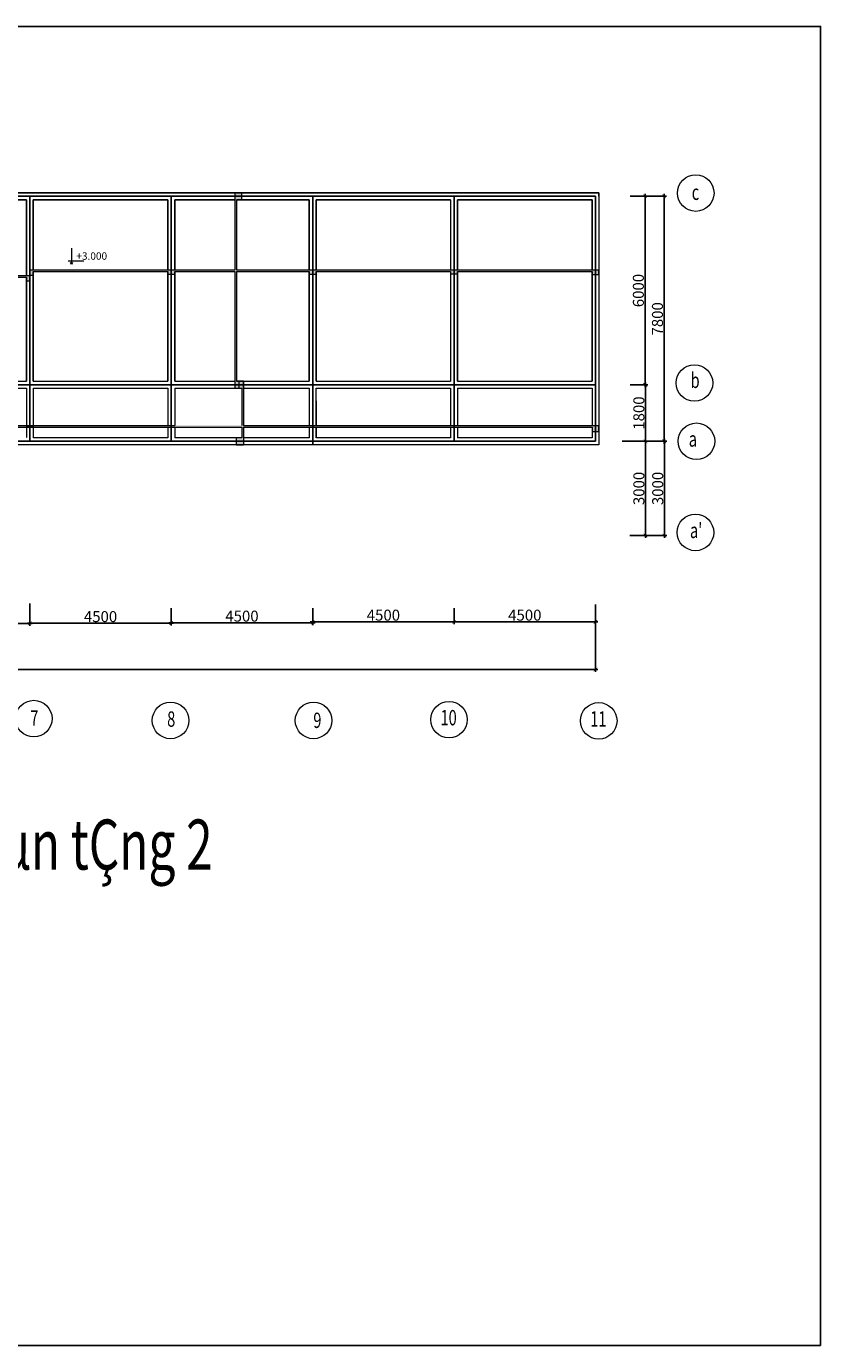
# Model space of a CAD drawing. Units: inches. Extents: x 24698 to 335420, y 81597 to 309162.
# Drawn here: x 61264 to 86536, y 220861 to 262861 of the extents above; entities that cross this region are included whole.
import ezdxf

# ---------------------------------------------------------------- set-up
doc = ezdxf.new("R2010")
doc.units = ezdxf.units.IN
doc.header["$MEASUREMENT"] = 0
doc.linetypes.add('ACAD_ISO02W100', pattern=[15, 12, -3])
for name, color, linetype, lineweight in [('kich thuoc', 200, 'Continuous', 9), ('net cat', 160, 'ACAD_ISO02W100', 25), ('net thay', 110, 'Continuous', 25), ('net tim', 240, 'ACAD_ISO02W100', 25)]:
    doc.layers.add(name, color=color, linetype=linetype, lineweight=lineweight)
doc.styles.add('STYLE1', font='vnsimli.shx', dxfattribs={"height": 350, "bigfont": 'bigfont.shx'})
doc.styles.add('tudo', font='VHTIME.ttf', dxfattribs={"width": 0.7})
doc.styles.add('vntime', font='VHTIME.ttf', dxfattribs={"width": 0.7})
doc.dimstyles.new('1-100', dxfattribs={"dimscale": 0.75, "dimtxt": 350, "dimasz": 150, "dimexe": 100, "dimexo": 0, "dimgap": 50, "dimtad": 1, "dimdec": 0, "dimzin": 1, "dimdsep": 46, "dimtxsty": 'STYLE1', "dimblk": 'ARCHTICK', "dimcen": 2.5, "dimdle": 100, "dimclrd": 3, "dimclre": 3, "dimclrt": 3, "dimadec": 0, "dimazin": 0, "dimtfac": 1, "dimtdec": 0, "dimtix": 1, "dimtmove": 2, "dimatfit": 3, "dimfxl": 1, "dimtvp": 1, "dimtolj": 1, "dimtzin": 0, "dimlwd": -1, "dimlwe": -1, "dimarcsym": 0})

# ---------------------------------------------------------------- blocks, each defined once
blk = doc.blocks.new('_ARCHTICK')
at = {"color": 0, "linetype": 'ByBlock', "const_width": 0.15}
blk.add_lwpolyline([(-0.5, -0.5), (0.5, 0.5)], dxfattribs=at)
blk = doc.blocks.new('*D2166')
at = {"layer": 'Defpoints', "color": 0}
for p in [(56874, 244487), (61374, 244487), (61374, 243853)]:
    blk.add_point(p, dxfattribs=at)
at = {"layer": 'net thay', "color": 3}
for p, q in [((56874, 244487), (56874, 243778)), ((61374, 244487), (61374, 243778)), ((56799, 243853), (61449, 243853))]:
    blk.add_line(p, q, dxfattribs=at)
at = {"layer": 'net thay', "color": 3, "xscale": 112.5, "yscale": 112.5, "zscale": 112.5, "rotation": 180}
blk.add_blockref('_ARCHTICK', (56874, 243853), dxfattribs=at)
at = {"layer": 'net thay', "color": 3, "xscale": 112.5, "yscale": 112.5, "zscale": 112.5}
blk.add_blockref('_ARCHTICK', (61374, 243853), dxfattribs=at)
at = {"layer": 'net thay', "color": 3, "insert": (59124, 244065), "char_height": 350, "attachment_point": 5, "style": 'STYLE1'}
blk.add_mtext('\\A1;4500', dxfattribs=at)
blk = doc.blocks.new('*D2167')
at = {"layer": 'Defpoints', "color": 0}
for p in [(61374, 244487), (65874, 244334), (65874, 243859)]:
    blk.add_point(p, dxfattribs=at)
at = {"layer": 'net thay', "color": 3}
for p, q in [((61374, 244487), (61374, 243784)), ((65874, 244334), (65874, 243784)), ((61299, 243859), (65949, 243859))]:
    blk.add_line(p, q, dxfattribs=at)
at = {"layer": 'net thay', "color": 3, "xscale": 112.5, "yscale": 112.5, "zscale": 112.5, "rotation": 180}
blk.add_blockref('_ARCHTICK', (61374, 243859), dxfattribs=at)
at = {"layer": 'net thay', "color": 3, "xscale": 112.5, "yscale": 112.5, "zscale": 112.5}
blk.add_blockref('_ARCHTICK', (65874, 243859), dxfattribs=at)
at = {"layer": 'net thay', "color": 3, "insert": (63624, 244071), "char_height": 350, "attachment_point": 5, "style": 'STYLE1'}
blk.add_mtext('\\A1;4500', dxfattribs=at)
blk = doc.blocks.new('*D2168')
at = {"layer": 'Defpoints', "color": 0}
for p in [(65874, 244334), (70374, 244334), (70374, 243873)]:
    blk.add_point(p, dxfattribs=at)
at = {"layer": 'net thay', "color": 3}
for p, q in [((65874, 244334), (65874, 243798)), ((70374, 244334), (70374, 243798)), ((65799, 243873), (70449, 243873))]:
    blk.add_line(p, q, dxfattribs=at)
at = {"layer": 'net thay', "color": 3, "xscale": 112.5, "yscale": 112.5, "zscale": 112.5, "rotation": 180}
blk.add_blockref('_ARCHTICK', (65874, 243873), dxfattribs=at)
at = {"layer": 'net thay', "color": 3, "xscale": 112.5, "yscale": 112.5, "zscale": 112.5}
blk.add_blockref('_ARCHTICK', (70374, 243873), dxfattribs=at)
at = {"layer": 'net thay', "color": 3, "insert": (68124, 244086), "char_height": 350, "attachment_point": 5, "style": 'STYLE1'}
blk.add_mtext('\\A1;4500', dxfattribs=at)
blk = doc.blocks.new('*D2169')
at = {"layer": 'Defpoints', "color": 0}
for p in [(70374, 244334), (74874, 244334), (74874, 243904)]:
    blk.add_point(p, dxfattribs=at)
at = {"layer": 'net thay', "color": 3}
for p, q in [((70374, 244334), (70374, 243829)), ((74874, 244334), (74874, 243829)), ((70299, 243904), (74949, 243904))]:
    blk.add_line(p, q, dxfattribs=at)
at = {"layer": 'net thay', "color": 3, "xscale": 112.5, "yscale": 112.5, "zscale": 112.5, "rotation": 180}
blk.add_blockref('_ARCHTICK', (70374, 243904), dxfattribs=at)
at = {"layer": 'net thay', "color": 3, "xscale": 112.5, "yscale": 112.5, "zscale": 112.5}
blk.add_blockref('_ARCHTICK', (74874, 243904), dxfattribs=at)
at = {"layer": 'net thay', "color": 3, "insert": (72624, 244117), "char_height": 350, "attachment_point": 5, "style": 'STYLE1'}
blk.add_mtext('\\A1;4500', dxfattribs=at)
blk = doc.blocks.new('*D2170')
at = {"layer": 'Defpoints', "color": 0}
for p in [(74874, 244334), (79374, 244334), (79374, 243904)]:
    blk.add_point(p, dxfattribs=at)
at = {"layer": 'net thay', "color": 3}
for p, q in [((74874, 244334), (74874, 243829)), ((79374, 244334), (79374, 243829)), ((74799, 243904), (79449, 243904))]:
    blk.add_line(p, q, dxfattribs=at)
at = {"layer": 'net thay', "color": 3, "xscale": 112.5, "yscale": 112.5, "zscale": 112.5, "rotation": 180}
blk.add_blockref('_ARCHTICK', (74874, 243904), dxfattribs=at)
at = {"layer": 'net thay', "color": 3, "xscale": 112.5, "yscale": 112.5, "zscale": 112.5}
blk.add_blockref('_ARCHTICK', (79374, 243904), dxfattribs=at)
at = {"layer": 'net thay', "color": 3, "insert": (77124, 244117), "char_height": 350, "attachment_point": 5, "style": 'STYLE1'}
blk.add_mtext('\\A1;4500', dxfattribs=at)
blk = doc.blocks.new('*D2171')
at = {"layer": 'Defpoints', "color": 0}
for p in [(34374, 244459), (79374, 244459), (34374, 242389)]:
    blk.add_point(p, dxfattribs=at)
at = {"layer": 'net thay', "color": 3}
for p, q in [((34374, 244459), (34374, 242314)), ((79374, 244459), (79374, 242314)), ((79449, 242389), (34299, 242389))]:
    blk.add_line(p, q, dxfattribs=at)
at = {"layer": 'net thay', "color": 3, "xscale": 112.5, "yscale": 112.5, "zscale": 112.5, "rotation": 180}
blk.add_blockref('_ARCHTICK', (34374, 242389), dxfattribs=at)
at = {"layer": 'net thay', "color": 3, "xscale": 112.5, "yscale": 112.5, "zscale": 112.5}
blk.add_blockref('_ARCHTICK', (79374, 242389), dxfattribs=at)
at = {"layer": 'net thay', "color": 3, "insert": (56874, 242601), "char_height": 350, "attachment_point": 5, "style": 'STYLE1'}
blk.add_mtext('\\A1;45000', dxfattribs=at)
blk = doc.blocks.new('*D2172')
at = {"layer": 'Defpoints', "color": 0}
for p in [(80479, 257451), (80479, 251451), (80950, 251451)]:
    blk.add_point(p, dxfattribs=at)
at = {"layer": 'net thay', "color": 3}
for p, q in [((80950, 257526), (80950, 251376)), ((80479, 257451), (81025, 257451)), ((80479, 251451), (81025, 251451))]:
    blk.add_line(p, q, dxfattribs=at)
at = {"layer": 'net thay', "color": 3, "xscale": 112.5, "yscale": 112.5, "zscale": 112.5}
for p, rotation in [((80950, 257451), 90), ((80950, 251451), 270)]:
    blk.add_blockref('_ARCHTICK', p, dxfattribs=dict(at, rotation=rotation))
at = {"layer": 'net thay', "color": 3, "insert": (80737, 254451), "char_height": 350, "attachment_point": 5, "rotation": 90, "style": 'STYLE1'}
blk.add_mtext('\\A1;6000', dxfattribs=at)
blk = doc.blocks.new('*D2173')
at = {"layer": 'Defpoints', "color": 0}
for p in [(80479, 251451), (80479, 249651), (80965, 249651)]:
    blk.add_point(p, dxfattribs=at)
at = {"layer": 'net thay', "color": 3}
for p, q in [((80479, 251451), (81040, 251451)), ((80965, 251526), (80965, 249576)), ((80479, 249651), (81040, 249651))]:
    blk.add_line(p, q, dxfattribs=at)
at = {"layer": 'net thay', "color": 3, "xscale": 112.5, "yscale": 112.5, "zscale": 112.5}
for p, rotation in [((80965, 251451), 90), ((80965, 249651), 270)]:
    blk.add_blockref('_ARCHTICK', p, dxfattribs=dict(at, rotation=rotation))
at = {"layer": 'net thay', "color": 3, "insert": (80753, 250551), "char_height": 350, "attachment_point": 5, "rotation": 90, "style": 'STYLE1'}
blk.add_mtext('\\A1;1800', dxfattribs=at)
blk = doc.blocks.new('*D2174')
at = {"layer": 'Defpoints', "color": 0}
for p in [(80479, 257451), (80479, 249651), (81558, 249651)]:
    blk.add_point(p, dxfattribs=at)
at = {"layer": 'net thay', "color": 3}
for p, q in [((81558, 257526), (81558, 249576)), ((80479, 257451), (81633, 257451)), ((80479, 249651), (81633, 249651))]:
    blk.add_line(p, q, dxfattribs=at)
at = {"layer": 'net thay', "color": 3, "xscale": 112.5, "yscale": 112.5, "zscale": 112.5}
for p, rotation in [((81558, 257451), 90), ((81558, 249651), 270)]:
    blk.add_blockref('_ARCHTICK', p, dxfattribs=dict(at, rotation=rotation))
at = {"layer": 'net thay', "color": 3, "insert": (81345, 253551), "char_height": 350, "attachment_point": 5, "rotation": 90, "style": 'STYLE1'}
blk.add_mtext('\\A1;7800', dxfattribs=at)
blk = doc.blocks.new('*D2175')
at = {"layer": 'Defpoints', "color": 0}
for p in [(80220, 249651), (80462, 246651), (80965, 246651)]:
    blk.add_point(p, dxfattribs=at)
at = {"layer": 'net thay', "color": 3}
for p, q in [((80220, 249651), (81040, 249651)), ((80965, 249726), (80965, 246576)), ((80462, 246651), (81040, 246651))]:
    blk.add_line(p, q, dxfattribs=at)
at = {"layer": 'net thay', "color": 3, "xscale": 112.5, "yscale": 112.5, "zscale": 112.5}
for p, rotation in [((80965, 249651), 90), ((80965, 246651), 270)]:
    blk.add_blockref('_ARCHTICK', p, dxfattribs=dict(at, rotation=rotation))
at = {"layer": 'net thay', "color": 3, "insert": (80753, 248151), "char_height": 350, "attachment_point": 5, "rotation": 90, "style": 'STYLE1'}
blk.add_mtext('\\A1;3000', dxfattribs=at)
blk = doc.blocks.new('*D2176')
at = {"layer": 'Defpoints', "color": 0}
for p in [(80462, 249651), (81566, 249651), (80462, 246651)]:
    blk.add_point(p, dxfattribs=at)
at = {"layer": 'net thay', "color": 3}
for p, q in [((80462, 249651), (81641, 249651)), ((81566, 246576), (81566, 249726)), ((80462, 246651), (81641, 246651))]:
    blk.add_line(p, q, dxfattribs=at)
at = {"layer": 'net thay', "color": 3, "xscale": 112.5, "yscale": 112.5, "zscale": 112.5}
for p, rotation in [((81566, 249651), 90), ((81566, 246651), 270)]:
    blk.add_blockref('_ARCHTICK', p, dxfattribs=dict(at, rotation=rotation))
at = {"layer": 'net thay', "color": 3, "insert": (81353, 248151), "char_height": 350, "attachment_point": 5, "rotation": 90, "style": 'STYLE1'}
blk.add_mtext('\\A1;3000', dxfattribs=at)

msp = doc.modelspace()

# ---------------------------------------------------------------- hatches: boundary and pattern name
at = {"layer": 'net cat', "linetype": 'ACAD_ISO02W100', "lineweight": 15, "ltscale": 4}
h = msp.add_hatch(color=3, dxfattribs=at)
h.paths.add_polyline_path([(61374.2, 250106.2), (61374.2, 250156.2), (61264.2, 250156.2), (61264.2, 250106.2)])
h.paths.add_polyline_path([(61484.2, 250106.2), (61484.2, 250156.2), (61374.2, 250156.2), (61374.2, 250106.2)])
at = {"layer": 'net thay', "linetype": 'ByBlock', "lineweight": 15, "ltscale": 4}
h = msp.add_hatch(color=2, dxfattribs=at)
h.paths.add_polyline_path([(56983.9, 250156.2), (56874.2, 250156.2), (56874.2, 250106.2), (56983.9, 250106.2)])
h.paths.add_polyline_path([(56874.2, 250156.2), (56764.2, 250156.2), (56764.2, 250106.2), (56874.2, 250106.2)])
h.paths.add_polyline_path([(61264.2, 250156.2), (59335, 250156.2), (59335, 251451.2), (59224.5, 251451.2), (59224.5, 251341.2), (59285, 251341.2), (59285, 250156.2), (56984.2, 250156.2), (56984.2, 250106.2), (59285, 250106.2), (59285, 249761.2), (59124.1, 249761.2), (59124.1, 249651.2), (59335, 249651.2), (59335, 250106.2), (61264.2, 250106.2)])
h.paths.add_polyline_path([(59335, 249651.2), (59124.1, 249651.2), (59124.1, 249541.2), (59335, 249541.2)])
h.paths.add_polyline_path([(59224.5, 251451.2), (59124.2, 251451.2), (59124.2, 251341.2), (59224.5, 251341.2)], flags=17)
h.paths.add_polyline_path([(59335, 251561.2), (59224.5, 251561.2), (59224.5, 251451.2), (59335, 251451.2)], flags=16)
h.paths.add_polyline_path([(61374.2, 254925.5), (61264.2, 254925.5), (59174.2, 254925.5), (59174.2, 257341.2), (59347.5, 257341.2), (59347.5, 257451.2), (59124.2, 257451.2), (59124.2, 254925.5), (56874.2, 254925.5), (56874.2, 254712.2), (56983.9, 254712.2), (56983.9, 254875.5), (59124.2, 254875.5), (59124.2, 251451.2), (59224.5, 251451.2), (59224.5, 251561.2), (59174.2, 251561.2), (59174.2, 254875.5), (61264.2, 254875.5), (61264.2, 254752.7), (61374.2, 254752.7)])
h.paths.add_polyline_path([(59347.5, 257561.2), (59124.2, 257561.2), (59124.2, 257451.2), (59347.5, 257451.2)])
h.paths.add_polyline_path([(56874.2, 254925.5), (56764.2, 254925.5), (56764.2, 254712.2), (56874.2, 254712.2)])
h.paths.add_polyline_path([(61484.2, 255057.7), (65764.2, 255057.7), (65764.2, 254963.7), (65874.2, 254963.7), (65874.2, 255107.7), (61374.2, 255107.7), (61374.2, 254945.2), (61484.2, 254945.2)])
h.paths.add_polyline_path([(70374.2, 255107.7), (67946.7, 255107.7), (67946.7, 257341.2), (68124.2, 257341.2), (68124.2, 257451.2), (67896.7, 257451.2), (67896.7, 255107.7), (65874.2, 255107.7), (65874.2, 254963.7), (65984.2, 254963.7), (65984.2, 255057.7), (67896.7, 255057.7), (67896.7, 251451.2), (68025.5, 251451.2), (68025.5, 251561.2), (67946.7, 251561.2), (67946.7, 255057.7), (70264.2, 255057.7), (70264.2, 254968.2), (70374.2, 254968.2)])
h.paths.add_polyline_path([(68124.2, 257561.2), (67896.7, 257561.2), (67896.7, 257451.2), (68124.2, 257451.2)])
h.paths.add_polyline_path([(70484.2, 255057.7), (74764.2, 255057.7), (74764.2, 254984.7), (74874.2, 254984.7), (74874.2, 255107.7), (70374.2, 255107.7), (70374.2, 254968.2), (70484.2, 254968.2)])
h.paths.add_polyline_path([(74984.2, 255057.7), (79264.2, 255057.7), (79264.2, 254963.7), (79374.2, 254963.7), (79374.2, 255107.7), (74874.2, 255107.7), (74874.2, 254984.7), (74984.2, 254984.7)])
h.paths.add_polyline_path([(79484.2, 255107.7), (79374.2, 255107.7), (79374.2, 254963.7), (79484.2, 254963.7)])
h.paths.add_polyline_path([(70264.2, 250156.2), (68174.2, 250156.2), (68174.2, 251451.2), (68025.5, 251451.2), (68025.5, 251341.2), (68124.2, 251341.2), (68124.2, 250156.2), (65984.2, 250156.2), (65984.2, 250106.2), (68124.2, 250106.2), (68124.2, 249761.2), (67943, 249761.2), (67943, 249651.2), (68174.2, 249651.2), (68174.2, 250106.2), (70264.2, 250106.2)])
h.paths.add_polyline_path([(68174.2, 251561.2), (68025.5, 251561.2), (68025.5, 251451.2), (68174.2, 251451.2)], flags=17)
h.paths.add_polyline_path([(68025.5, 251451.2), (67896.7, 251451.2), (67896.7, 251341.2), (68025.5, 251341.2)])
h.paths.add_polyline_path([(68174.2, 249651.2), (67943, 249651.2), (67943, 249541.2), (68174.2, 249541.2)])
h.paths.add_polyline_path([(65764.2, 250156.2), (61484.2, 250156.2), (61484.2, 250106.2), (65764.2, 250106.2)])
h.paths.add_polyline_path([(65984.2, 250156.2), (65874.2, 250156.2), (65874.2, 250106.2), (65984.2, 250106.2)])
h.paths.add_polyline_path([(65874.2, 250156.2), (65764.2, 250156.2), (65764.2, 250106.2), (65874.2, 250106.2)])
h.paths.add_polyline_path([(70484.2, 250156.2), (70374.2, 250156.2), (70374.2, 250106.2), (70484.2, 250106.2)])
h.paths.add_polyline_path([(70374.2, 250156.2), (70264.2, 250156.2), (70264.2, 250106.2), (70374.2, 250106.2)])
h.paths.add_polyline_path([(74764.2, 250156.2), (70484.2, 250156.2), (70484.2, 250106.2), (74764.2, 250106.2)])
h.paths.add_polyline_path([(74984.2, 250156.2), (74874.2, 250156.2), (74874.2, 250106.2), (74984.2, 250106.2)])
h.paths.add_polyline_path([(79374.2, 250156.2), (74984.2, 250156.2), (74984.2, 250106.2), (79264.2, 250106.2), (79264.2, 249960.7), (79374.2, 249960.7)])
h.paths.add_polyline_path([(74874.2, 250156.2), (74764.2, 250156.2), (74764.2, 250106.2), (74874.2, 250106.2)])
h.paths.add_polyline_path([(79484.2, 250156.2), (79374.2, 250156.2), (79374.2, 249960.7), (79484.2, 249960.7)])

# ---------------------------------------------------------------- linework, layer by layer
at = {"layer": 'kich thuoc'}
for centre in [(82563.8, 257554.1), (82521.6, 251508.1), (82586, 249653.2), (82554.1, 246749.4), (61500, 240823.9), (65850.3, 240763.7), (70400.3, 240763.7), (74711.8, 240789.7), (79476.2, 240751.6)]:
    msp.add_circle(centre, 581.4, dxfattribs=at)
at = {"layer": 'net cat', "linetype": 'ACAD_ISO02W100', "lineweight": 5}
for p, q in [((79484.2, 257561.2), (34264.2, 257561.2)), ((59174.2, 251561.2), (61264.2, 251561.2)), ((59335, 251341.2), (61264.2, 251341.2)), ((61264.2, 251341.2), (61264.2, 249761.2)), ((61484.2, 251341.2), (65764.2, 251341.2)), ((61484.2, 251341.2), (61484.2, 249761.2)), ((65764.2, 251341.2), (65764.2, 250156.2)), ((65984.2, 251341.2), (65984.2, 250156.2))]:
    msp.add_line(p, q, dxfattribs=at)
at = {"layer": 'net cat', "linetype": 'ACAD_ISO02W100', "lineweight": 5, "ltscale": 2}
for p, q in [((34374.2, 257561.2), (79374.2, 257561.2)), ((79374.2, 257561.2), (56874.2, 257561.2)), ((79374.2, 257561.2), (79484.2, 257561.2)), ((79484.2, 257451.2), (79484.2, 257561.2)), ((34374.2, 257451.2), (79374.2, 257451.2)), ((59174.2, 257341.2), (61264.2, 257341.2)), ((61264.2, 257341.2), (59174.2, 257341.2)), ((61264.2, 257341.2), (61264.2, 254925.5)), ((61484.2, 257341.2), (65764.2, 257341.2)), ((65764.2, 257341.2), (61484.2, 257341.2)), ((61484.2, 257341.2), (61484.2, 255107.7)), ((65764.2, 257341.2), (65764.2, 255107.7)), ((65984.2, 257341.2), (67896.7, 257341.2)), ((67896.7, 257341.2), (65984.2, 257341.2)), ((65984.2, 257341.2), (65984.2, 255107.7)), ((70264.2, 257341.2), (67946.7, 257341.2)), ((70264.2, 257341.2), (70264.2, 255107.7)), ((70484.2, 257341.2), (74764.2, 257341.2)), ((74764.2, 257341.2), (70484.2, 257341.2)), ((70484.2, 257341.2), (70484.2, 255107.7)), ((74764.2, 257341.2), (74764.2, 255107.7)), ((74764.2, 257341.2), (74764.2, 255107.7)), ((74984.2, 257341.2), (79264.2, 257341.2)), ((79264.2, 257341.2), (74984.2, 257341.2)), ((74984.2, 257341.2), (74984.2, 255107.7)), ((79264.2, 257341.2), (79264.2, 255107.7)), ((79264.2, 255107.7), (79264.2, 257341.2)), ((79484.2, 257451.2), (79484.2, 249876.2)), ((61484.2, 255057.7), (61484.2, 251561.2)), ((65764.2, 255057.7), (65764.2, 251561.1)), ((65984.2, 255057.7), (65984.2, 251561.1)), ((70264.2, 255057.7), (70264.2, 251561.2)), ((70484.2, 255057.7), (70484.2, 251561.2)), ((74764.2, 255057.7), (74764.2, 251561.2)), ((74764.2, 255057.7), (74764.2, 251561.2)), ((74984.2, 255057.7), (74984.2, 251561.2)), ((79264.2, 255057.7), (79264.2, 251561.2)), ((79264.2, 251561.2), (79264.2, 255057.7)), ((61264.2, 254875.5), (61264.2, 251561.2)), ((60809.2, 251451.2), (61264.2, 251451.2)), ((61484.2, 251451.2), (64109.2, 251451.2)), ((65309.2, 251451.2), (65764.2, 251451.2)), ((65984.2, 251451.2), (68609.2, 251451.2)), ((69809.2, 251451.2), (70264.2, 251451.2)), ((70484.2, 251451.2), (73109.2, 251451.2)), ((74309.2, 251451.2), (74764.2, 251451.2)), ((74984.2, 251451.2), (77609.2, 251451.2)), ((79484.2, 249541.2), (56984.1, 249541.2))]:
    msp.add_line(p, q, dxfattribs=at)
at = {"layer": 'net cat', "lineweight": 5, "ltscale": 2}
for p, q in [((79484.2, 257561.2), (56309.2, 257561.2)), ((56874.2, 257561.2), (61939.2, 257561.2)), ((61374.2, 257561.2), (60809.2, 257561.2)), ((60809.2, 257561.2), (61939.2, 257561.2)), ((61939.2, 257561.2), (61374.2, 257561.2)), ((61374.2, 257561.2), (66439.2, 257561.2)), ((64109.2, 257561.2), (63139.2, 257561.2)), ((63139.2, 257561.2), (64109.2, 257561.2)), ((65874.2, 257561.2), (65309.2, 257561.2)), ((65309.2, 257561.2), (66439.2, 257561.2)), ((66439.2, 257561.2), (65874.2, 257561.2)), ((65874.2, 257561.2), (70939.2, 257561.2)), ((68609.2, 257561.2), (67639.2, 257561.2)), ((67639.2, 257561.2), (68609.2, 257561.2)), ((70374.2, 257561.2), (69809.2, 257561.2)), ((69809.2, 257561.2), (70939.2, 257561.2)), ((70939.2, 257561.2), (70374.2, 257561.2)), ((74309.2, 257561.2), (70374.2, 257561.2)), ((73109.2, 257561.2), (72139.2, 257561.2)), ((74874.2, 257561.2), (74309.2, 257561.2)), ((75439.2, 257561.2), (74309.2, 257561.2)), ((74874.2, 257561.2), (75439.2, 257561.2)), ((79484.2, 257561.2), (74874.2, 257561.2)), ((76639.2, 257561.2), (77609.2, 257561.2)), ((78809.2, 257561.2), (79374.2, 257561.2)), ((78809.2, 257561.2), (79484.2, 257561.2)), ((79484.2, 257561.2), (79258, 257561.2)), ((79484.2, 257561.2), (79484.2, 249876.2)), ((79484.2, 257561.2), (79484.2, 251341.2)), ((61264.2, 257341.2), (59174.2, 257341.2)), ((59174.2, 257341.2), (61264.2, 257341.2)), ((61264.2, 254925.5), (61264.2, 257341.2)), ((61264.2, 257341.2), (61264.2, 254925.5)), ((61264.2, 255057.7), (61264.2, 257341.2)), ((61484.2, 257341.2), (61939.2, 257341.2)), ((65764.2, 257341.2), (61484.2, 257341.2)), ((61484.2, 257341.2), (61484.2, 255107.7)), ((61484.2, 257341.2), (65764.2, 257341.2)), ((61484.2, 255107.7), (61484.2, 257341.2)), ((61484.2, 257341.2), (61484.2, 255107.7)), ((63139.2, 257341.2), (61939.2, 257341.2)), ((65309.2, 257341.2), (64109.2, 257341.2)), ((65764.2, 257341.2), (65764.2, 255107.7)), ((65764.2, 257341.2), (65764.2, 255107.7)), ((65764.2, 255107.7), (65764.2, 257341.2)), ((65984.2, 257341.2), (66439.2, 257341.2)), ((67896.7, 257341.2), (65984.2, 257341.2)), ((65984.2, 255107.7), (65984.2, 257341.2)), ((65984.2, 257341.2), (67896.7, 257341.2)), ((65984.2, 255107.7), (65984.2, 257341.2)), ((65984.2, 257341.2), (65984.2, 255107.7)), ((67639.2, 257341.2), (66439.2, 257341.2)), ((70264.2, 257341.2), (67946.7, 257341.2)), ((67946.7, 257341.2), (70264.2, 257341.2)), ((69809.2, 257341.2), (68609.2, 257341.2)), ((70264.2, 257341.2), (70264.2, 255107.7)), ((70264.2, 257341.2), (70264.2, 255107.7)), ((70264.2, 255107.7), (70264.2, 257341.2)), ((70484.2, 257341.2), (70939.2, 257341.2)), ((70484.2, 257341.2), (74764.2, 257341.2)), ((70484.2, 255107.7), (70484.2, 257341.2)), ((70484.2, 257341.2), (74764.2, 257341.2)), ((70484.2, 255107.7), (70484.2, 257341.2)), ((70484.2, 257341.2), (70484.2, 255107.7)), ((72139.2, 257341.2), (70939.2, 257341.2)), ((74309.2, 257341.2), (73109.2, 257341.2)), ((74764.2, 257341.2), (74309.2, 257341.2)), ((74764.2, 257341.2), (74764.2, 255107.7)), ((74764.2, 257341.2), (74764.2, 255107.7)), ((74764.2, 257341.2), (74764.2, 255107.7)), ((74984.2, 255107.7), (74984.2, 257341.2)), ((74984.2, 255107.7), (74984.2, 257341.2)), ((74984.2, 257341.2), (79264.2, 257341.2)), ((74984.2, 257341.2), (79264.2, 257341.2)), ((74984.2, 255107.7), (74984.2, 257341.2)), ((75439.2, 257341.2), (76639.2, 257341.2)), ((77609.2, 257341.2), (78809.2, 257341.2)), ((79264.2, 257341.2), (78809.2, 257341.2)), ((79264.2, 257341.2), (79264.2, 255107.7)), ((79264.2, 257341.2), (79264.2, 255107.7)), ((79264.2, 255107.7), (79264.2, 257341.2)), ((61264.2, 254925.5), (61264.2, 254945.2)), ((61484.2, 255057.7), (61484.2, 251561.2)), ((61484.2, 251561.2), (61484.2, 255057.7)), ((61484.2, 255057.7), (61484.2, 251561.2)), ((65764.2, 255057.7), (65764.2, 251561.1)), ((65764.2, 255057.7), (65764.2, 251561.1)), ((65764.2, 251561.1), (65764.2, 255057.7)), ((65984.2, 251561.1), (65984.2, 255057.7)), ((65984.2, 251561.1), (65984.2, 255057.7)), ((65984.2, 255057.7), (65984.2, 251561.1)), ((70264.2, 255057.7), (70264.2, 251561.2)), ((70264.2, 255057.7), (70264.2, 251561.2)), ((70264.2, 251561.2), (70264.2, 255057.7)), ((70484.2, 251561.2), (70484.2, 255057.7)), ((70484.2, 251561.2), (70484.2, 255057.7)), ((70484.2, 255057.7), (70484.2, 251561.2)), ((74764.2, 255057.7), (74764.2, 251561.2)), ((74764.2, 255057.7), (74764.2, 251561.2)), ((74764.2, 255057.7), (74764.2, 251561.2)), ((74984.2, 251561.2), (74984.2, 255057.7)), ((74984.2, 251561.2), (74984.2, 255057.7)), ((74984.2, 251561.2), (74984.2, 255057.7)), ((79264.2, 255057.7), (79264.2, 251561.2)), ((79264.2, 255057.7), (79264.2, 251561.2)), ((79264.2, 251561.2), (79264.2, 255057.7)), ((61264.2, 251561.2), (61264.2, 254875.5)), ((61264.2, 254875.5), (61264.2, 251561.2)), ((61264.2, 251561.2), (61264.2, 254875.5)), ((59174.2, 251561.2), (61264.2, 251561.2)), ((61484.2, 251561.2), (65764.2, 251561.2)), ((61484.2, 251561.2), (65764.2, 251561.2)), ((65984.2, 251561.2), (67896.7, 251561.2)), ((65984.2, 251561.2), (67896.7, 251561.2)), ((65984.2, 251341.2), (68124.2, 251341.2)), ((67946.7, 251561.2), (70264.2, 251561.2)), ((67946.7, 251561.2), (70264.2, 251561.2)), ((68174.2, 251341.2), (70264.2, 251341.2)), ((70264.2, 251341.2), (70264.2, 250156.2)), ((70484.2, 251561.2), (74764.2, 251561.2)), ((70484.2, 251561.2), (74764.2, 251561.2)), ((70484.2, 251341.2), (74764.2, 251341.2)), ((70484.2, 250156.2), (70484.2, 251341.2)), ((70884.2, 251561.2), (70884.2, 251561.2)), ((74764.2, 251341.2), (74764.2, 250156.2)), ((74984.2, 251561.2), (79264.2, 251561.2)), ((74984.2, 251561.2), (79264.2, 251561.2)), ((74984.2, 251341.2), (79264.2, 251341.2)), ((74984.2, 251341.2), (74984.2, 250156.2)), ((79264.2, 251341.2), (79264.2, 250156.2)), ((61484.2, 250941.2), (61484.2, 249761.2)), ((65764.2, 250941.1), (65764.2, 250156.2)), ((65984.2, 250941.1), (65984.2, 250156.2)), ((70264.2, 250941.1), (70264.2, 250156.2)), ((70484.2, 250941.1), (70484.2, 250156.2)), ((74764.2, 250941.1), (74764.2, 250156.2)), ((74984.2, 250941.1), (74984.2, 250156.2)), ((65764.2, 250106.2), (65764.2, 249761.2)), ((65764.2, 250106.2), (65764.2, 249761.2)), ((65984.2, 250106.2), (65984.2, 249761.2)), ((65984.2, 250106.2), (65984.2, 249761.2)), ((70264.2, 250106.2), (70264.2, 249761.2)), ((70264.2, 250106.2), (70264.2, 249761.2)), ((70484.2, 250106.2), (70484.2, 249761.2)), ((70484.2, 249761.2), (70484.2, 250106.2)), ((74764.2, 250106.2), (74764.2, 249761.2)), ((74764.2, 250106.2), (74764.2, 249761.2)), ((74984.2, 250106.2), (74984.2, 249761.2)), ((74984.2, 250106.2), (74984.2, 249761.2)), ((79264.2, 250106.2), (79264.2, 249876.2)), ((65764.2, 249761.2), (61484.2, 249761.2)), ((68124.2, 249761.2), (65984.2, 249761.2)), ((70264.2, 249761.2), (68174.2, 249761.2)), ((74764.2, 249761.2), (70484.2, 249761.2)), ((79264.2, 249761.2), (74984.2, 249761.2)), ((79264.2, 249876.2), (79264.2, 249761.2)), ((79484.2, 249876.2), (79484.2, 249541.2))]:
    msp.add_line(p, q, dxfattribs=at)
at = {"layer": 'net thay', "linetype": 'ByBlock', "lineweight": 15, "ltscale": 4}
for p, q in [((67896.7, 257561.2), (67896.7, 255107.7)), ((68124.2, 257561.2), (67896.7, 257561.2)), ((68124.2, 257341.2), (68124.2, 257561.2)), ((67946.7, 257341.2), (67946.7, 255107.7)), ((67946.7, 257341.2), (68124.2, 257341.2)), ((61374.2, 255107.7), (67896.7, 255107.7)), ((61374.2, 255107.7), (61374.2, 254945.2)), ((61374.2, 254945.2), (61484.2, 254945.2)), ((61484.2, 255057.7), (65764.2, 255057.7)), ((61484.2, 254945.2), (61484.2, 255057.7)), ((65764.2, 254963.7), (65764.2, 255057.7)), ((65984.2, 254963.7), (65764.2, 254963.7)), ((65984.2, 254963.7), (65764.2, 254963.7)), ((65874.2, 255107.7), (65874.2, 254963.7)), ((65984.2, 255057.7), (67896.7, 255057.7)), ((65984.2, 255057.7), (65984.2, 254963.7)), ((67896.7, 255057.7), (67896.7, 251341.2)), ((67946.7, 255107.7), (79484.2, 255107.7)), ((67946.7, 255057.7), (70264.2, 255057.7)), ((67946.7, 255057.7), (67946.7, 251561.2)), ((70264.2, 255057.7), (70264.2, 254968.2)), ((70264.2, 254968.2), (70484.2, 254968.2)), ((70374.2, 254968.2), (70374.2, 255107.7)), ((70484.2, 255057.7), (74764.2, 255057.7)), ((70484.2, 254968.2), (70484.2, 255057.7)), ((74764.2, 255057.7), (74764.2, 254984.7)), ((74764.2, 254984.7), (74984.2, 254984.7)), ((74874.2, 254984.7), (74874.2, 255107.7)), ((74984.2, 255057.7), (79264.2, 255057.7)), ((74984.2, 254984.7), (74984.2, 255057.7)), ((79264.2, 255057.7), (79264.2, 254963.7)), ((79264.2, 254963.7), (79484.2, 254963.7)), ((79484.2, 254963.7), (79484.2, 255107.7)), ((59174.2, 254925.5), (61264.2, 254925.5)), ((59174.2, 254875.5), (61264.2, 254875.5)), ((61264.2, 254925.5), (61374.2, 254925.5)), ((61264.2, 254752.7), (61264.2, 254875.5)), ((61374.2, 254752.7), (61264.2, 254752.7)), ((61374.2, 254925.5), (61374.2, 254752.7)), ((67896.7, 251341.2), (68124.2, 251341.2)), ((68174.2, 251561.2), (67946.7, 251561.2)), ((68025.5, 251561.2), (68025.5, 251341.2)), ((68124.2, 251341.2), (68124.2, 250156.2)), ((68174.2, 251561.2), (68174.2, 250156.2)), ((68174.2, 251341.2), (68174.2, 251561.2)), ((59335, 250156.2), (65984.2, 250156.2)), ((59335, 250106.2), (68124.2, 250106.2)), ((68124.2, 250106.2), (68124.2, 249761.2)), ((68174.2, 250156.2), (79484.2, 250156.2)), ((68174.2, 250106.2), (79264.2, 250106.2)), ((68174.2, 250106.2), (68174.2, 249541.2)), ((79264.2, 250106.2), (79264.2, 249960.7)), ((79264.2, 249960.7), (79484.2, 249960.7)), ((79484.2, 249960.7), (79484.2, 250156.2)), ((68124.2, 249761.2), (67943, 249761.2)), ((67943, 249761.2), (67943, 249541.2)), ((67943, 249541.2), (68174.2, 249541.2))]:
    msp.add_line(p, q, dxfattribs=at)
at = {"layer": 'net thay', "lineweight": 5, "ltscale": 2}
for p, q in [((62699.4, 255797.1), (62699.4, 255288.4)), ((62596.7, 255393.7), (63092.5, 255393.7)), ((62699.4, 255288.4), (62666.7, 255343.9)), ((62666.7, 255343.9), (62730.6, 255343.9)), ((62730.6, 255343.9), (62699.4, 255288.4))]:
    msp.add_line(p, q, dxfattribs=at)
at = {"layer": 'net thay'}
msp.add_lwpolyline([(86536.2, 220861.2), (86536.2, 262861.2), (27136.2, 262861.2), (27136.2, 220861.2), (86536.2, 220861.2)], close=True, dxfattribs=at)
at = {"layer": 'net tim', "linetype": 'ACAD_ISO02W100', "lineweight": 25, "ltscale": 2}
for p, q in [((79374.2, 257451.2), (56874.2, 257451.2)), ((61374.2, 257451.2), (61374.2, 250941.2)), ((65874.2, 257451.2), (65874.2, 250941.1)), ((70374.2, 257451.2), (70374.2, 250941.1)), ((79374.2, 257451.2), (74874.2, 257451.2)), ((74874.2, 257451.2), (74874.2, 250941.1)), ((79374.2, 257451.2), (79374.2, 250941.2)), ((56874.2, 251451.2), (79374.2, 251451.2)), ((61374.2, 250941.2), (61374.2, 249651.2)), ((65874.2, 250941.1), (65874.2, 249651.2)), ((70374.2, 250941.1), (70374.2, 249541.2)), ((74874.2, 250941.1), (74874.2, 249651.2)), ((79374.2, 250941.2), (79374.2, 249651.2))]:
    msp.add_line(p, q, dxfattribs=at)
at = {"layer": 'net tim', "lineweight": 25, "ltscale": 2}
msp.add_line((79374.2, 249651.2), (34374.2, 249651.2), dxfattribs=at)

# ---------------------------------------------------------------- texts
at = {"layer": 'kich thuoc', "style": 'tudo', "width": 0.7}
for s, height, p in [('c', 487.5, (82435.4, 257336.4)), ('b', 487.5, (82399.7, 251348.2)), ('a', 487.5, (82341.4, 249480.9)), ("a'", 487.55, (82379, 246570.7)), ('7', 487.5, (61387.2, 240595.5)), ('10', 487.55, (74441.1, 240608.8)), ('8', 487.5, (65743.5, 240564.5)), ('9', 487.5, (70394.2, 240525.3)), ('11', 487.55, (79205.6, 240570.7)), ('mÆt b»ng t©ng 1', 2.5, (66135.5, 234626.3))]:
    msp.add_text(s, height=height, dxfattribs=at).set_placement(p)
at = {"layer": 'net thay', "lineweight": 5, "style": 'vntime', "width": 0.7}
msp.add_text('mÆt b»ng cÊu kiÖn dÇm sµn tÇng 2 ', height=1591.906, dxfattribs=at).set_placement((41984.9, 236017.2))
at = {"layer": 'net thay', "linetype": 'ByBlock', "lineweight": 15, "ltscale": 4, "insert": (62853.4, 255667), "char_height": 235.22, "width": 565.5, "attachment_point": 1, "style": 'tudo'}
msp.add_mtext('+3.000', dxfattribs=at)

# ---------------------------------------------------------------- dimensions: what is measured, and where the dimension line sits
at = {"layer": 'net thay'}
for base, p1, p2, picture, middle in [((80949.5, 251451.2), (80479.2, 257451.2), (80479.2, 251451.2), '*D2172', (80737, 254451.2)), ((81557.9, 249651.2), (80479.2, 257451.2), (80479.2, 249651.2), '*D2174', (81345.4, 253551.2)), ((80965.5, 249651.2), (80479.2, 251451.2), (80479.2, 249651.2), '*D2173', (80753, 250551.2)), ((80965.5, 246651.2), (80219.5, 249651.2), (80462, 246651.2), '*D2175', (80753, 248151.2)), ((81565.5, 249651.2), (80462, 246651.2), (80462, 249651.2), '*D2176', (81353, 248151.2))]:
    dim = msp.add_linear_dim(base=base, p1=p1, p2=p2, angle=90, dimstyle='1-100', dxfattribs=at)
    dim.commit()
    dim.dimension.update_dxf_attribs({"geometry": picture, "text_midpoint": middle})
for base, p1, p2, picture, middle in [((34374.2, 242388.7), (79374.2, 244459.4), (34374.2, 244459.4), '*D2171', (56874.2, 242601.2)), ((61374.2, 243852.8), (56874.2, 244486.9), (61374.2, 244486.9), '*D2166', (59124.2, 244065.3)), ((65874.2, 243858.9), (61374.2, 244486.9), (65874.2, 244334.2), '*D2167', (63624.2, 244071.4)), ((70374.2, 243873.4), (65874.2, 244334.2), (70374.2, 244334.2), '*D2168', (68124.2, 244085.9)), ((74874.2, 243904.4), (70374.2, 244334.2), (74874.2, 244334.2), '*D2169', (72624.2, 244116.9)), ((79374.2, 243904.4), (74874.2, 244334.2), (79374.2, 244334.2), '*D2170', (77124.2, 244116.9))]:
    dim = msp.add_linear_dim(base=base, p1=p1, p2=p2, dimstyle='1-100', dxfattribs=at)
    dim.commit()
    dim.dimension.update_dxf_attribs({"geometry": picture, "text_midpoint": middle})

doc.saveas('drawing.dxf')
